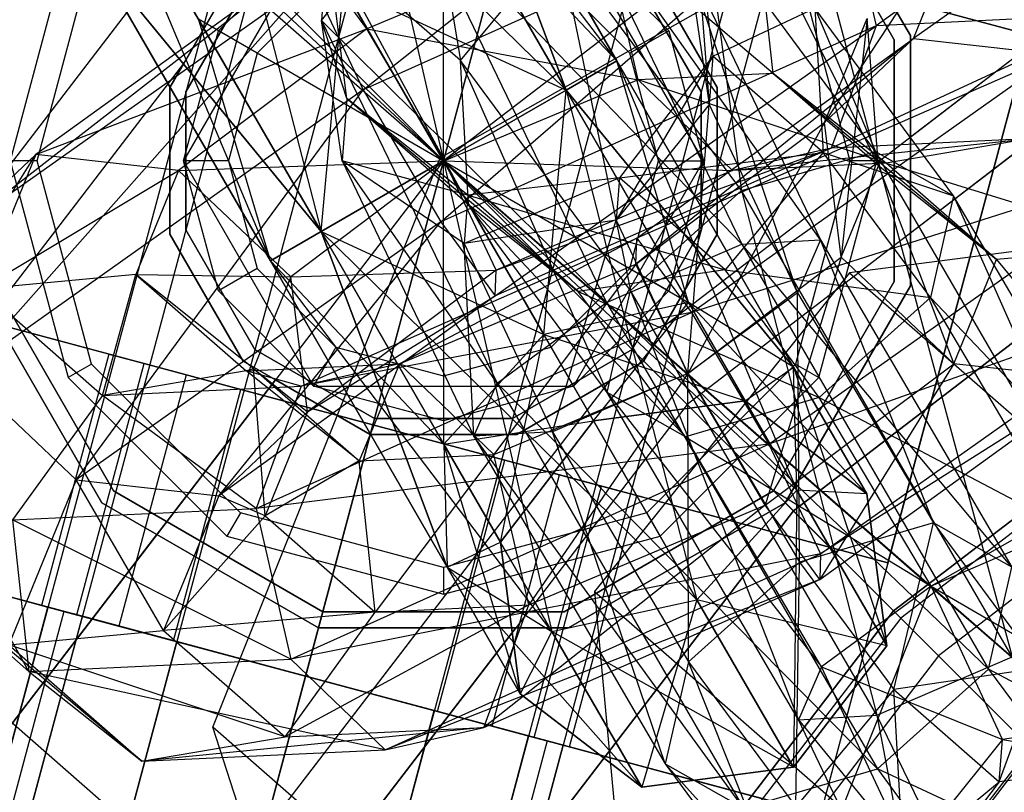
# Model space of a CAD drawing. Units: millimetres. Extents: x 1350 to 7061, y -60 to 6000.
# Drawn here: x 2985 to 3000, y 3194 to 3205 of the extents above; entities that cross this region are included whole.
import ezdxf

# ---------------------------------------------------------------- set-up
doc = ezdxf.new("R2010")
doc.units = ezdxf.units.MM
doc.header["$LTSCALE"] = 10
doc.layers.add('SLD-0', color=7, linetype='Continuous')

msp = doc.modelspace()

# ---------------------------------------------------------------- linework, layer by layer
at = {"layer": 'SLD-0', "color": 7}
for p, q in [((3059.5, 3255.788383), (2991.154762, 3203.345238)), ((3059.5, 3255.788383), (2991.154762, 3203.345238)), ((3061.509088, 3252.308541), (2994.460267, 3200.860171)), ((3061.509088, 3252.308541), (2998.157724, 3203.69733)), ((3063.212311, 3249.358473), (2996.404762, 3198.095238)), ((2996.404762, 3198.095238), (3063.212311, 3249.358473)), ((3064.350368, 3247.3873), (2998.014218, 3196.485782)), ((3064.350368, 3247.3873), (2998.014218, 3196.485782)), ((3064.75, 3246.695117), (2998.579383, 3195.920617)), ((2982.360326, 3212.139674), (2991.154762, 3203.345238)), ((2991.154762, 3203.345238), (2982.360326, 3212.139674)), ((2989.361611, 3212.107921), (2983.020545, 3188.442738)), ((2989.879249, 3211.96922), (2983.538183, 3188.304037)), ((2989.879249, 3211.96922), (2983.538183, 3188.304037)), ((2991.293463, 3211.590282), (2984.952396, 3187.9251)), ((2991.293463, 3211.590282), (2984.952396, 3187.9251)), ((2986.884248, 3187.407462), (2993.225315, 3211.072644)), ((2993.225315, 3211.072644), (2986.884248, 3187.407462)), ((2995.157166, 3210.555006), (2988.8161, 3186.889824)), ((2995.157166, 3210.555006), (2988.8161, 3186.889824)), ((2996.57138, 3210.176069), (2990.230313, 3186.510886)), ((2996.57138, 3210.176069), (2990.230313, 3186.510886)), ((2997.089018, 3210.037368), (2990.747951, 3186.372185)), ((2984.061686, 3209.540699), (2998.461816, 3196.962617)), ((2999.943327, 3205.234981), (2984.488514, 3209.376086)), ((3000.952721, 3209.002092), (2996.811616, 3193.547279)), ((2996.10451, 3208.294985), (2997.916243, 3205.156971)), ((2997.916243, 3205.156971), (2996.10451, 3208.294985)), ((2991.106322, 3203.389465), (2999.103618, 3207.928042)), ((2996.758527, 3207.645158), (2998.157724, 3205.221676)), ((2998.157724, 3205.221676), (2996.758527, 3207.645158)), ((2989.204762, 3206.722737), (2987.254762, 3203.345238)), ((2989.204762, 3206.722737), (2987.254762, 3203.345238)), ((2987.777263, 3205.295238), (2989.204762, 3206.722737)), ((2987.777263, 3205.295238), (2989.204762, 3206.722737)), ((2995.054762, 3203.345238), (2993.104762, 3206.722737)), ((2995.054762, 3203.345238), (2993.104762, 3206.722737)), ((2993.104762, 3206.722737), (2994.532261, 3205.295238)), ((2993.104762, 3206.722737), (2994.532261, 3205.295238)), ((2985.525597, 3206.595238), (2984.654762, 3203.345238)), ((2985.525597, 3206.595238), (2984.654762, 3203.345238)), ((2995.014958, 3206.555534), (2999.943327, 3205.234981)), ((2997.654762, 3203.345238), (2996.783927, 3206.595238)), ((2997.654762, 3203.345238), (2996.783927, 3206.595238)), ((2985.05852, 3203.345238), (2985.875262, 3206.393359)), ((2996.434263, 3206.393359), (2997.251005, 3203.345238)), ((2988.149558, 3206.350442), (2987.049577, 3204.445219)), ((2987.269119, 3204.825477), (2988.149558, 3206.350442)), ((2987.291059, 3204.380514), (2988.326335, 3206.173665)), ((2988.326335, 3206.173665), (2987.291059, 3204.380514)), ((2989.541227, 3206.139963), (2988.360037, 3204.958773)), ((2993.949487, 3204.958773), (2992.768297, 3206.139963)), ((2993.983189, 3206.173665), (2995.018466, 3204.380514)), ((2995.018466, 3204.380514), (2993.983189, 3206.173665)), ((2995.259947, 3204.445219), (2994.439728, 3205.86588)), ((2994.439728, 3205.86588), (2995.259947, 3204.445219)), ((2987.254762, 3203.345238), (2987.777263, 3205.295238)), ((2987.254762, 3203.345238), (2987.777263, 3205.295238)), ((2988.360037, 3204.958773), (2987.777263, 3205.295238)), ((2994.532261, 3205.295238), (2993.949487, 3204.958773)), ((2994.532261, 3205.295238), (2995.054762, 3203.345238)), ((2994.532261, 3205.295238), (2995.054762, 3203.345238)), ((2997.821011, 3197.31439), (2999.943327, 3205.234981)), ((2998.157724, 3205.221676), (2998.157724, 3202.262624)), ((2998.157724, 3203.69733), (2998.157724, 3205.221676)), ((2997.916243, 3205.156971), (2997.916243, 3201.533504)), ((2997.916243, 3201.533504), (2997.916243, 3205.156971)), ((2988.360037, 3204.958773), (2987.927692, 3203.345238)), ((2994.381833, 3203.345238), (2993.949487, 3204.958773)), ((2987.269119, 3204.825477), (2935.231774, 3137.009088)), ((2987.049577, 3204.445219), (2987.269119, 3204.825477)), ((2987.049577, 3204.445219), (2987.049577, 3202.245257)), ((2987.049577, 3202.245257), (2987.049577, 3204.445219)), ((2987.291059, 3202.309962), (2987.291059, 3204.380514)), ((2987.291059, 3204.380514), (2987.291059, 3202.309962)), ((2995.018466, 3204.380514), (2995.018466, 3202.309962)), ((2995.018466, 3202.309962), (2995.018466, 3204.380514)), ((2995.259947, 3202.245257), (2995.259947, 3204.445219)), ((2995.259947, 3204.445219), (2995.259947, 3202.245257)), ((2998.157724, 3201.4688), (2998.157724, 3203.69733)), ((2991.154762, 3203.345238), (2938.711617, 3135)), ((2991.154762, 3203.345238), (2938.711617, 3135)), ((2984.654762, 3203.345238), (2985.525597, 3200.095238)), ((2984.654762, 3203.345238), (2985.525597, 3200.095238)), ((2985.05852, 3203.345238), (2984.654762, 3203.345238)), ((2985.875262, 3200.297117), (2985.05852, 3203.345238)), ((2987.254762, 3203.345238), (2989.204762, 3199.967739)), ((2987.254762, 3203.345238), (2989.204762, 3199.967739)), ((2987.777263, 3201.395238), (2987.254762, 3203.345238)), ((2987.777263, 3201.395238), (2987.254762, 3203.345238)), ((2987.927692, 3203.345238), (2987.254762, 3203.345238)), ((2987.692889, 3194.851326), (2991.106322, 3203.389465)), ((2987.927692, 3203.345238), (2988.360037, 3201.731703)), ((3000.638802, 3195.06313), (2991.106322, 3203.389465)), ((2991.154762, 3203.345238), (2999.949199, 3194.550801)), ((2999.949199, 3194.550801), (2991.154762, 3203.345238)), ((2993.104762, 3199.967739), (2995.054762, 3203.345238)), ((2993.104762, 3199.967739), (2995.054762, 3203.345238)), ((2993.949487, 3201.731703), (2994.381833, 3203.345238)), ((2994.381833, 3203.345238), (2995.054762, 3203.345238)), ((2995.054762, 3203.345238), (2994.532261, 3201.395238)), ((2995.054762, 3203.345238), (2994.532261, 3201.395238)), ((2997.251005, 3203.345238), (2996.434263, 3200.297117)), ((2996.783927, 3200.095238), (2997.654762, 3203.345238)), ((2996.783927, 3200.095238), (2997.654762, 3203.345238)), ((2997.654762, 3203.345238), (2997.251005, 3203.345238)), ((3003.216365, 3202.445483), (2997.246535, 3201.663218)), ((3008.236289, 3202.509767), (2998.461816, 3196.962617)), ((2987.049577, 3202.245257), (2988.149558, 3200.340034)), ((2988.149558, 3200.340034), (2987.049577, 3202.245257)), ((2988.326335, 3200.516811), (2987.291059, 3202.309962)), ((2987.291059, 3202.309962), (2988.326335, 3200.516811)), ((2995.018466, 3202.309962), (2993.983189, 3200.516811)), ((2993.983189, 3200.516811), (2995.018466, 3202.309962)), ((2994.159966, 3200.340034), (2995.259947, 3202.245257)), ((2995.259947, 3202.245257), (2994.460267, 3200.860171)), ((2998.157724, 3202.262624), (2998.157724, 3201.4688)), ((2988.360037, 3201.731703), (2987.777263, 3201.395238)), ((2988.360037, 3201.731703), (2989.541227, 3200.550513)), ((2992.768297, 3200.550513), (2993.949487, 3201.731703)), ((2997.246535, 3201.663218), (2993.418472, 3196.885042)), ((2993.949487, 3201.731703), (2994.532261, 3201.395238)), ((2997.246535, 3201.663218), (3220.571694, 3006.595396)), ((2986.205015, 3198.39549), (2984.393281, 3201.533504)), ((2984.393281, 3201.533504), (2986.205015, 3198.39549)), ((2997.916243, 3201.533504), (2996.10451, 3198.39549)), ((2996.10451, 3198.39549), (2997.916243, 3201.533504)), ((2982.366198, 3201.455494), (2997.821011, 3197.31439)), ((2987.294566, 3200.134942), (2982.366198, 3201.455494)), ((2986.028238, 3198.218714), (2984.1518, 3201.4688)), ((2989.204762, 3199.967739), (2987.777263, 3201.395238)), ((2989.204762, 3199.967739), (2987.777263, 3201.395238)), ((2994.532261, 3201.395238), (2993.104762, 3199.967739)), ((2994.532261, 3201.395238), (2993.104762, 3199.967739)), ((2998.157724, 3201.4688), (2996.281286, 3198.218714)), ((2996.281286, 3198.218714), (2998.157724, 3201.4688)), ((2984.384363, 3201.065989), (2986.028238, 3198.218714)), ((2994.460267, 3200.860171), (2994.159966, 3200.340034)), ((2990.119486, 3199.481534), (2988.326335, 3200.516811)), ((2988.326335, 3200.516811), (2990.119486, 3199.481534)), ((2989.541227, 3200.550513), (2989.204762, 3199.967739)), ((2989.541227, 3200.550513), (2991.154762, 3200.118167)), ((2991.154762, 3200.118167), (2992.768297, 3200.550513)), ((2993.983189, 3200.516811), (2992.190038, 3199.481534)), ((2992.190038, 3199.481534), (2993.983189, 3200.516811)), ((2992.768297, 3200.550513), (2993.104762, 3199.967739)), ((2986.133308, 3200.4461), (2985.123914, 3196.678989)), ((2986.663887, 3200.303932), (2986.133308, 3200.4461)), ((2986.133308, 3200.4461), (2986.663887, 3200.303932)), ((2988.149558, 3200.340034), (2988.63412, 3200.060272)), ((2988.63412, 3200.060272), (2988.149558, 3200.340034)), ((2992.254743, 3199.240053), (2994.159966, 3200.340034)), ((2994.159966, 3200.340034), (2993.639829, 3200.039733)), ((2994.159966, 3200.340034), (2996.404762, 3198.095238)), ((2985.875262, 3200.297117), (2985.525597, 3200.095238)), ((2985.654493, 3196.536821), (2986.663887, 3200.303932)), ((2985.654493, 3196.536821), (2986.663887, 3200.303932)), ((2988.106641, 3198.065737), (2985.875262, 3200.297117)), ((2988.113456, 3199.915521), (2986.663887, 3200.303932)), ((2986.663887, 3200.303932), (2988.113456, 3199.915521)), ((2996.434263, 3200.297117), (2994.202883, 3198.065737)), ((2996.434263, 3200.297117), (2996.783927, 3200.095238)), ((2988.63412, 3200.060272), (2938.711617, 3135)), ((2993.639829, 3200.039733), (2942.191459, 3132.990912)), ((2985.525597, 3200.095238), (2987.904762, 3197.716073)), ((2985.525597, 3200.095238), (2987.904762, 3197.716073)), ((2987.294566, 3200.134942), (2986.285172, 3196.367831)), ((2992.892642, 3198.634942), (2987.294566, 3200.134942)), ((2988.63412, 3200.060272), (2990.054781, 3199.240053)), ((2990.054781, 3199.240053), (2988.63412, 3200.060272)), ((2991.154762, 3200.118167), (2991.154762, 3199.445238)), ((2993.639829, 3200.039733), (2992.254743, 3199.240053)), ((2994.404762, 3197.716073), (2996.783927, 3200.095238)), ((2994.404762, 3197.716073), (2996.783927, 3200.095238)), ((2987.104062, 3196.14841), (2988.113456, 3199.915521)), ((2987.104062, 3196.14841), (2988.113456, 3199.915521)), ((2990.093604, 3199.384942), (2988.113456, 3199.915521)), ((2988.113456, 3199.915521), (2990.093604, 3199.384942)), ((2989.204762, 3199.967739), (2993.104762, 3199.967739)), ((2989.204762, 3199.967739), (2993.104762, 3199.967739)), ((2991.154762, 3199.445238), (2989.204762, 3199.967739)), ((2991.154762, 3199.445238), (2989.204762, 3199.967739)), ((2993.104762, 3199.967739), (2991.154762, 3199.445238)), ((2993.104762, 3199.967739), (2991.154762, 3199.445238)), ((2992.190038, 3199.481534), (2990.119486, 3199.481534)), ((2990.119486, 3199.481534), (2992.190038, 3199.481534)), ((2989.08421, 3195.617831), (2990.093604, 3199.384942)), ((2989.08421, 3195.617831), (2990.093604, 3199.384942)), ((2992.073752, 3198.854363), (2990.093604, 3199.384942)), ((2990.093604, 3199.384942), (2992.073752, 3198.854363)), ((2990.054781, 3199.240053), (2992.254743, 3199.240053)), ((2992.254743, 3199.240053), (2990.054781, 3199.240053)), ((2979.889712, 3199.105196), (2994.289842, 3186.527114)), ((2991.064358, 3195.087252), (2992.073752, 3198.854363)), ((2991.064358, 3195.087252), (2992.073752, 3198.854363)), ((2993.523321, 3198.465952), (2992.073752, 3198.854363)), ((2992.073752, 3198.854363), (2993.523321, 3198.465952)), ((2991.883248, 3194.867831), (2992.892642, 3198.634942)), ((2997.821011, 3197.31439), (2992.892642, 3198.634942)), ((2992.513927, 3194.698841), (2993.523321, 3198.465952)), ((2992.513927, 3194.698841), (2993.523321, 3198.465952)), ((2994.0539, 3198.323784), (2993.523321, 3198.465952)), ((2993.523321, 3198.465952), (2994.0539, 3198.323784)), ((2989.343029, 3196.583757), (2986.205015, 3198.39549)), ((2986.205015, 3198.39549), (2989.343029, 3196.583757)), ((2996.10451, 3198.39549), (2992.966496, 3196.583757)), ((2992.966496, 3196.583757), (2996.10451, 3198.39549)), ((2993.044506, 3194.556673), (2994.0539, 3198.323784)), ((2986.854843, 3197.741473), (2986.028238, 3198.218714)), ((2986.028238, 3198.218714), (2986.854843, 3197.741473)), ((2996.281286, 3198.218714), (2993.0312, 3196.342276)), ((2993.0312, 3196.342276), (2996.281286, 3198.218714)), ((2996.404762, 3198.095238), (2996.281286, 3198.218714)), ((2996.404762, 3198.095238), (2945.141527, 3131.287689)), ((2945.141527, 3131.287689), (2996.404762, 3198.095238)), ((2988.106641, 3198.065737), (2987.904762, 3197.716073)), ((2991.154762, 3197.248996), (2988.106641, 3198.065737)), ((2994.202883, 3198.065737), (2991.154762, 3197.248996)), ((2994.202883, 3198.065737), (2994.404762, 3197.716073)), ((2996.404762, 3198.095238), (2998.014218, 3196.485782)), ((2998.014218, 3196.485782), (2996.404762, 3198.095238)), ((2986.854843, 3197.741473), (2938.711617, 3135)), ((2996.811616, 3193.547279), (2981.356803, 3197.688384)), ((2981.356803, 3197.688384), (2986.285172, 3196.367831)), ((2989.278324, 3196.342276), (2986.854843, 3197.741473)), ((2986.854843, 3197.741473), (2989.278324, 3196.342276)), ((2987.904762, 3197.716073), (2991.154762, 3196.845238)), ((2987.904762, 3197.716073), (2991.154762, 3196.845238)), ((2991.154762, 3196.845238), (2994.404762, 3197.716073)), ((2991.154762, 3196.845238), (2994.404762, 3197.716073)), ((2985.459306, 3196.589121), (2981.834402, 3197.560411)), ((2981.834402, 3197.560411), (2985.459306, 3196.589121)), ((2991.154762, 3197.248996), (2991.154762, 3196.845238)), ((2997.821011, 3197.31439), (2996.811616, 3193.547279)), ((2998.461816, 3196.962617), (2994.289842, 3186.527114)), ((2998.461816, 3196.962617), (3004.598351, 3191.606968)), ((2993.418472, 3196.885042), (3216.578097, 3001.961808)), ((2993.418472, 3196.885042), (2993.974604, 3190.909944)), ((2983.797002, 3191.340515), (2985.220507, 3196.653107)), ((2985.123914, 3196.678989), (2985.654493, 3196.536821)), ((2985.654493, 3196.536821), (2985.123914, 3196.678989)), ((2985.738145, 3196.514407), (2985.220507, 3196.653107)), ((2985.220507, 3196.653107), (2985.738145, 3196.514407)), ((2998.014218, 3196.485782), (2947.1127, 3130.149632)), ((2998.014218, 3196.485782), (2947.1127, 3130.149632)), ((2985.459306, 3196.589121), (2983.906392, 3190.793566)), ((2985.459306, 3196.589121), (2983.906392, 3190.793566)), ((2984.31464, 3191.201815), (2985.738145, 3196.514407)), ((2984.31464, 3191.201815), (2985.738145, 3196.514407)), ((2985.459306, 3196.589121), (2992.709114, 3194.646541)), ((2992.709114, 3194.646541), (2985.459306, 3196.589121)), ((2985.654493, 3196.536821), (2987.104062, 3196.14841)), ((2987.104062, 3196.14841), (2985.654493, 3196.536821)), ((2987.152358, 3196.135469), (2985.738145, 3196.514407)), ((2985.738145, 3196.514407), (2987.152358, 3196.135469)), ((2992.966496, 3196.583757), (2989.343029, 3196.583757)), ((2989.343029, 3196.583757), (2992.966496, 3196.583757)), ((2998.014218, 3196.485782), (2998.579383, 3195.920617)), ((2998.579383, 3195.920617), (2998.014218, 3196.485782)), ((2990.80267, 3196.342276), (2942.191459, 3132.990912)), ((2986.285172, 3196.367831), (2991.883248, 3194.867831)), ((2992.237376, 3196.342276), (2989.278324, 3196.342276)), ((2989.278324, 3196.342276), (2990.80267, 3196.342276)), ((2990.80267, 3196.342276), (2993.0312, 3196.342276)), ((2993.0312, 3196.342276), (2992.237376, 3196.342276)), ((2985.728853, 3190.822877), (2987.152358, 3196.135469)), ((2985.728853, 3190.822877), (2987.152358, 3196.135469)), ((2987.104062, 3196.14841), (2989.08421, 3195.617831)), ((2989.08421, 3195.617831), (2987.104062, 3196.14841)), ((2989.08421, 3195.617831), (2987.152358, 3196.135469)), ((2987.152358, 3196.135469), (2989.08421, 3195.617831)), ((2998.579383, 3195.920617), (2947.804883, 3129.75)), ((2989.08421, 3195.617831), (2987.660705, 3190.305239)), ((2987.660705, 3190.305239), (2989.08421, 3195.617831)), ((2989.08421, 3195.617831), (2991.064358, 3195.087252)), ((2991.064358, 3195.087252), (2989.08421, 3195.617831)), ((2991.016062, 3195.100193), (2989.08421, 3195.617831)), ((2989.08421, 3195.617831), (2991.016062, 3195.100193)), ((2989.592557, 3189.787601), (2991.016062, 3195.100193)), ((2989.592557, 3189.787601), (2991.016062, 3195.100193)), ((2992.430275, 3194.721256), (2991.016062, 3195.100193)), ((2991.016062, 3195.100193), (2992.430275, 3194.721256)), ((2991.064358, 3195.087252), (2992.513927, 3194.698841)), ((2992.513927, 3194.698841), (2991.064358, 3195.087252)), ((2991.883248, 3194.867831), (2996.811616, 3193.547279)), ((2997.225369, 3186.524991), (2987.692889, 3194.851326)), ((2990.460501, 3186.308716), (2987.692889, 3194.851326)), ((2991.00677, 3189.408664), (2992.430275, 3194.721256)), ((2991.00677, 3189.408664), (2992.430275, 3194.721256)), ((2992.430275, 3194.721256), (2992.947913, 3194.582555)), ((2992.947913, 3194.582555), (2992.430275, 3194.721256)), ((2992.709114, 3194.646541), (2991.1562, 3188.850986)), ((2992.709114, 3194.646541), (2991.1562, 3188.850986)), ((2991.524408, 3189.269963), (2992.947913, 3194.582555)), ((2992.513927, 3194.698841), (2993.044506, 3194.556673)), ((2993.044506, 3194.556673), (2992.513927, 3194.698841)), ((2992.709114, 3194.646541), (2996.334018, 3193.675251)), ((2996.334018, 3193.675251), (2992.709114, 3194.646541)), ((2999.949199, 3194.550801), (2949.482558, 3128.781394)), ((2999.949199, 3194.550801), (2949.482558, 3128.781394))]:
    msp.add_line(p, q, dxfattribs=at)
at = {"layer": 'SLD-0', "color": 4}
for p, q in [((3062.083113, 3251.3143), (2994.807836, 3199.692164)), ((2998.157724, 3202.262624), (3062.083113, 3251.3143)), ((2997.904762, 3196.595238), (3064.272971, 3247.521355)), ((3064.272971, 3247.521355), (2997.904762, 3196.595238)), ((2989.528435, 3210.40476), (2992.99188, 3204.405898)), ((2993.752838, 3204.845238), (2989.528435, 3210.40476)), ((2989.528435, 3210.40476), (2991.154762, 3203.345238)), ((2992.99188, 3204.405898), (2989.528435, 3210.40476)), ((2987.355061, 3209.926513), (2991.154762, 3203.345238)), ((2992.99188, 3204.405898), (2987.355061, 3209.926513)), ((2987.355061, 3209.926513), (2989.317645, 3202.284578)), ((2991.154762, 3203.345238), (2987.355061, 3209.926513)), ((2991.101188, 3209.438031), (2993.752838, 3204.845238)), ((2992.99188, 3204.405898), (2991.101188, 3209.438031)), ((2991.101188, 3209.438031), (2992.99188, 3204.405898)), ((2993.752838, 3204.845238), (2991.101188, 3209.438031)), ((2989.950548, 3204.408198), (2995.704561, 3208.988425)), ((2990.811058, 3208.418116), (2991.407513, 3204.851427)), ((2985.8542, 3208.28344), (2989.317645, 3202.284578)), ((2991.154762, 3203.345238), (2985.8542, 3208.28344)), ((2985.8542, 3208.28344), (2988.556686, 3201.845238)), ((2989.317645, 3202.284578), (2985.8542, 3208.28344)), ((3001.052321, 3207.814297), (2997.643567, 3205.370806)), ((2997.120074, 3207.62928), (2989.950548, 3204.408198)), ((2991.112948, 3202.4309), (2997.120074, 3207.62928)), ((2991.152023, 3207.592623), (2992.99188, 3204.405898)), ((2991.154762, 3203.345238), (2991.152023, 3207.592623)), ((2992.99188, 3204.405898), (2991.152023, 3207.592623)), ((2991.152023, 3207.592623), (2993.752838, 3204.845238)), ((2997.120074, 3207.62928), (2997.643567, 3205.370806)), ((2992.997301, 3207.5354), (2995.631287, 3202.093483)), ((2996.807801, 3202.162355), (2992.997301, 3207.5354)), ((3001.353843, 3207.416382), (2998.2028, 3205.178643)), ((2989.323091, 3205.450235), (2990.716441, 3207.185395)), ((2990.716441, 3207.185395), (2993.601286, 3201.219389)), ((2995.631287, 3202.093483), (2990.716441, 3207.185395)), ((2994.90123, 3207.228792), (2995.19536, 3204.913379)), ((2994.90123, 3207.228792), (2995.139941, 3204.191337)), ((2999.029576, 3207.197785), (2996.869028, 3203.91908)), ((2998.2028, 3205.178643), (2999.029576, 3207.197785)), ((2934.237534, 3137.583113), (2987.501689, 3206.998311)), ((2993.551031, 3206.817251), (2990.005062, 3205.32256)), ((2994.074523, 3204.558777), (2993.551031, 3206.817251)), ((2996.098263, 3204.653996), (2993.551031, 3206.817251)), ((2995.081723, 3206.936593), (2995.624412, 3202.89843)), ((2997.632476, 3203.486714), (2995.081723, 3206.936593)), ((2996.098263, 3204.653996), (2995.854265, 3206.925621)), ((2995.854265, 3206.925621), (2997.681572, 3203.271022)), ((2989.410983, 3206.595337), (2989.323091, 3205.450235)), ((2989.705113, 3204.279923), (2989.410983, 3206.595337)), ((2989.410983, 3206.595337), (2991.530481, 3202.685518)), ((2991.407513, 3204.851427), (2989.410983, 3206.595337)), ((2991.407513, 3204.851427), (2992.878485, 3206.61228)), ((2992.878485, 3206.61228), (2993.958266, 3201.401549)), ((2995.624412, 3202.89843), (2992.878485, 3206.61228)), ((2983.706918, 3202.179594), (2989.18792, 3206.434773)), ((2989.18792, 3206.434773), (2985.04069, 3203.439157)), ((2985.905036, 3206.438031), (2988.556686, 3201.845238)), ((2989.317645, 3202.284578), (2985.905036, 3206.438031)), ((2985.905036, 3206.438031), (2989.317645, 3202.284578)), ((2988.556686, 3201.845238), (2985.905036, 3206.438031)), ((2990.005062, 3205.32256), (2989.18792, 3206.434773)), ((2994.829575, 3206.295221), (2996.807801, 3202.162355)), ((2996.462407, 3201.367524), (2994.829575, 3206.295221)), ((2994.829575, 3206.295221), (2995.139941, 3204.191337)), ((2989.173941, 3206.048519), (2983.706918, 3202.179594)), ((2983.957614, 3200.159399), (2989.173941, 3206.048519)), ((2989.173941, 3206.048519), (2989.950548, 3204.408198)), ((2989.317645, 3202.284578), (2989.651162, 3205.94955)), ((2989.651162, 3205.94955), (2991.154762, 3203.345238)), ((2989.651162, 3205.94955), (2992.99188, 3204.405898)), ((2991.154762, 3203.345238), (2989.651162, 3205.94955)), ((2995.19536, 3204.913379), (2996.726599, 3205.634388)), ((2996.726599, 3205.634388), (2997.632476, 3203.486714)), ((2998.806161, 3202.821792), (2996.726599, 3205.634388)), ((2996.726599, 3205.634388), (2996.849567, 3203.468478)), ((3001.296319, 3205.542672), (2996.968383, 3203.535985)), ((3001.296319, 3205.542672), (2997.643567, 3205.370806)), ((2987.477789, 3205.471302), (2989.317645, 3202.284578)), ((2988.556686, 3201.845238), (2987.477789, 3205.471302)), ((2987.477789, 3205.471302), (2991.154762, 3203.345238)), ((2989.317645, 3202.284578), (2987.477789, 3205.471302)), ((2989.323091, 3205.450235), (2991.957077, 3200.008317)), ((2993.601286, 3201.219389), (2989.323091, 3205.450235)), ((2989.633457, 3203.346351), (2989.323091, 3205.450235)), ((2989.705113, 3204.279923), (2989.323091, 3205.450235)), ((2997.643567, 3205.370806), (2991.112948, 3202.4309)), ((2991.930089, 3201.318687), (2997.643567, 3205.370806)), ((2996.869028, 3203.91908), (2997.508472, 3205.480721)), ((2997.643567, 3205.370806), (2996.968383, 3203.535985)), ((2997.508472, 3205.480721), (2997.119725, 3201.898884)), ((2997.681572, 3203.271022), (2997.508472, 3205.480721)), ((2985.04069, 3203.439157), (2990.005062, 3205.32256)), ((2990.005062, 3205.32256), (2987.177624, 3203.200254)), ((2991.167461, 3203.345262), (2990.005062, 3205.32256)), ((2990.005062, 3205.32256), (2994.074523, 3204.558777)), ((2998.2028, 3205.178643), (2994.041591, 3201.796773)), ((2994.05557, 3202.183027), (2998.2028, 3205.178643)), ((2996.869028, 3203.91908), (2998.2028, 3205.178643)), ((2998.2028, 3205.178643), (3000.339735, 3204.939739)), ((2995.19536, 3204.913379), (2993.746591, 3202.456176)), ((2995.19536, 3204.913379), (2993.795285, 3203.090599)), ((3000.339735, 3204.939739), (2994.05557, 3202.183027)), ((2994.872711, 3201.070814), (3000.339735, 3204.939739)), ((2995.19536, 3204.913379), (2995.139941, 3204.191337)), ((2996.849567, 3203.468478), (2995.19536, 3204.913379)), ((2991.530481, 3202.685518), (2991.407513, 3204.851427)), ((2991.407513, 3204.851427), (2993.610043, 3199.872923)), ((2993.958266, 3201.401549), (2991.407513, 3204.851427)), ((2992.99188, 3204.405898), (2993.752838, 3204.845238)), ((2993.752838, 3204.845238), (2992.99188, 3204.405898)), ((2992.99188, 3204.405898), (2993.752838, 3204.845238)), ((2993.752838, 3204.845238), (2992.99188, 3204.405898)), ((2993.752838, 3204.845238), (2996.404489, 3200.252445)), ((2994.831736, 3201.219173), (2993.752838, 3204.845238)), ((2993.752838, 3204.845238), (2996.455324, 3198.407036)), ((2996.404489, 3200.252445), (2993.752838, 3204.845238)), ((2996.098263, 3204.653996), (2994.074523, 3204.558777)), ((2997.793271, 3203.308002), (2996.098263, 3204.653996)), ((2996.098263, 3204.653996), (2999.447478, 3201.863101)), ((2997.681572, 3203.271022), (2996.098263, 3204.653996)), ((2994.074523, 3204.558777), (2991.167461, 3203.345262)), ((2995.490037, 3203.199632), (2994.074523, 3204.558777)), ((2997.793271, 3203.308002), (2994.074523, 3204.558777)), ((2989.950548, 3204.408198), (2983.957614, 3200.159399)), ((2985.645924, 3198.561975), (2989.950548, 3204.408198)), ((2989.950548, 3204.408198), (2991.112948, 3202.4309)), ((2992.99188, 3204.405898), (2991.154762, 3203.345238)), ((2991.154762, 3203.345238), (2992.99188, 3204.405898)), ((2992.99188, 3204.405898), (2991.154762, 3203.345238)), ((2991.154762, 3203.345238), (2992.99188, 3204.405898)), ((2992.658362, 3200.740926), (2992.99188, 3204.405898)), ((2992.99188, 3204.405898), (2994.831736, 3201.219173)), ((2992.99188, 3204.405898), (2996.455324, 3198.407036)), ((2996.404489, 3200.252445), (2992.99188, 3204.405898)), ((2994.831736, 3201.219173), (2992.99188, 3204.405898)), ((2992.99188, 3204.405898), (2994.954463, 3196.763963)), ((2996.455324, 3198.407036), (2992.99188, 3204.405898)), ((2992.99188, 3204.405898), (2996.404489, 3200.252445)), ((2989.705113, 3204.279923), (2989.633457, 3203.346351)), ((2991.52115, 3202.828213), (2989.705113, 3204.279923)), ((2989.705113, 3204.279923), (2993.175357, 3201.383313)), ((2991.530481, 3202.685518), (2989.705113, 3204.279923)), ((2995.139941, 3204.191337), (2993.746591, 3202.456176)), ((2994.818198, 3200.156452), (2995.139941, 3204.191337)), ((2995.139941, 3204.191337), (2996.462407, 3201.367524)), ((2994.041591, 3201.796773), (2996.869028, 3203.91908)), ((2996.869028, 3203.91908), (2994.818198, 3200.156452)), ((2997.119725, 3201.898884), (2996.869028, 3203.91908)), ((2999.946376, 3203.676103), (2995.490037, 3203.199632)), ((2999.946376, 3203.676103), (2996.968383, 3203.535985)), ((2999.946376, 3203.676103), (2997.793271, 3203.308002)), ((2982.69281, 3199.702952), (2985.04069, 3203.439157)), ((2985.04069, 3203.439157), (2983.706918, 3202.179594)), ((2985.04069, 3203.439157), (2984.213914, 3201.420016)), ((2987.177624, 3203.200254), (2985.04069, 3203.439157)), ((2996.968383, 3203.535985), (2991.930089, 3201.318687)), ((2991.944068, 3201.704941), (2996.968383, 3203.535985)), ((2993.795285, 3203.090599), (2996.849567, 3203.468478)), ((2996.849567, 3203.468478), (2995.378595, 3201.707626)), ((2996.968383, 3203.535985), (2995.490037, 3203.199632)), ((2995.624412, 3202.89843), (2997.632476, 3203.486714)), ((2998.457938, 3201.293166), (2996.849567, 3203.468478)), ((2996.849567, 3203.468478), (2998.806161, 3202.821792)), ((2997.632476, 3203.486714), (2999.685848, 3195.904707)), ((3001.330057, 3197.115778), (2997.632476, 3203.486714)), ((2997.632476, 3203.486714), (2998.806161, 3202.821792)), ((2987.177624, 3203.200254), (2991.167461, 3203.345262)), ((2991.167461, 3203.345262), (2988.865934, 3201.60283)), ((2991.154762, 3203.345238), (2989.317645, 3202.284578)), ((2989.317645, 3202.284578), (2991.154762, 3203.345238)), ((2991.154762, 3203.345238), (2989.317645, 3202.284578)), ((2989.317645, 3202.284578), (2991.154762, 3203.345238)), ((2989.633457, 3203.346351), (2991.611683, 3199.213486)), ((2991.957077, 3200.008317), (2989.633457, 3203.346351)), ((2991.465731, 3202.106172), (2989.633457, 3203.346351)), ((2991.52115, 3202.828213), (2989.633457, 3203.346351)), ((2991.154762, 3203.345238), (2992.658362, 3200.740926)), ((2991.157501, 3199.097853), (2991.154762, 3203.345238)), ((2991.154762, 3203.345238), (2994.954463, 3196.763963)), ((2996.455324, 3198.407036), (2991.154762, 3203.345238)), ((2991.154762, 3203.345238), (2994.831736, 3201.219173)), ((2992.658362, 3200.740926), (2991.154762, 3203.345238)), ((2991.154762, 3203.345238), (2992.781089, 3196.285716)), ((2994.954463, 3196.763963), (2991.154762, 3203.345238)), ((2991.944068, 3201.704941), (2991.167461, 3203.345262)), ((2991.167461, 3203.345262), (2995.490037, 3203.199632)), ((3002.028045, 3203.342315), (2994.872711, 3201.070814)), ((2997.793271, 3203.308002), (2995.490037, 3203.199632)), ((2996.03511, 3199.093516), (3002.028045, 3203.342315)), ((2999.447478, 3201.863101), (2997.793271, 3203.308002)), ((2997.793271, 3203.308002), (3001.771745, 3202.081699)), ((2984.213914, 3201.420016), (2987.177624, 3203.200254)), ((2987.177624, 3203.200254), (2986.538181, 3201.638613)), ((2988.865934, 3201.60283), (2987.177624, 3203.200254)), ((2995.490037, 3203.199632), (2991.944068, 3201.704941)), ((2997.119725, 3201.898884), (2997.681572, 3203.271022)), ((2999.447478, 3201.863101), (2997.681572, 3203.271022)), ((2997.681572, 3203.271022), (2998.808034, 3200.30146)), ((2993.795285, 3203.090599), (2991.465731, 3202.106172)), ((2993.795285, 3203.090599), (2991.52115, 3202.828213)), ((2993.795285, 3203.090599), (2993.746591, 3202.456176)), ((2995.378595, 3201.707626), (2993.795285, 3203.090599)), ((2991.52115, 3202.828213), (2991.465731, 3202.106172)), ((2991.52115, 3202.828213), (2995.378595, 3201.707626)), ((2993.175357, 3201.383313), (2991.52115, 3202.828213)), ((2993.958266, 3201.401549), (2995.624412, 3202.89843)), ((2995.624412, 3202.89843), (2997.655847, 3195.030613)), ((2999.685848, 3195.904707), (2995.624412, 3202.89843)), ((2993.175357, 3201.383313), (2991.530481, 3202.685518)), ((2991.530481, 3202.685518), (2994.783729, 3199.208)), ((2993.610043, 3199.872923), (2991.530481, 3202.685518)), ((2998.806161, 3202.821792), (2998.457938, 3201.293166)), ((2998.806161, 3202.821792), (3001.330057, 3197.115778)), ((3001.67545, 3197.91061), (2998.806161, 3202.821792)), ((2991.112948, 3202.4309), (2985.645924, 3198.561975)), ((2987.782859, 3198.323072), (2991.112948, 3202.4309)), ((2991.112948, 3202.4309), (2991.930089, 3201.318687)), ((2993.746591, 3202.456176), (2991.465731, 3202.106172)), ((2992.788197, 3199.282359), (2993.746591, 3202.456176)), ((2993.746591, 3202.456176), (2994.818198, 3200.156452)), ((2989.317645, 3202.284578), (2988.556686, 3201.845238)), ((2988.556686, 3201.845238), (2989.317645, 3202.284578)), ((2989.317645, 3202.284578), (2988.556686, 3201.845238)), ((2988.556686, 3201.845238), (2989.317645, 3202.284578)), ((2989.317645, 3202.284578), (2991.157501, 3199.097853)), ((2991.208336, 3197.252445), (2989.317645, 3202.284578)), ((2989.317645, 3202.284578), (2992.781089, 3196.285716)), ((2994.954463, 3196.763963), (2989.317645, 3202.284578)), ((2989.317645, 3202.284578), (2992.658362, 3200.740926)), ((2991.157501, 3199.097853), (2989.317645, 3202.284578)), ((2989.317645, 3202.284578), (2991.208336, 3197.252445)), ((2992.781089, 3196.285716), (2989.317645, 3202.284578)), ((2989.017276, 3199.965729), (2994.05557, 3202.183027)), ((2994.05557, 3202.183027), (2990.495622, 3200.302082)), ((2991.465731, 3202.106172), (2992.788197, 3199.282359)), ((2991.611683, 3199.213486), (2991.465731, 3202.106172)), ((2993.601286, 3201.219389), (2995.631287, 3202.093483)), ((2994.041591, 3201.796773), (2994.05557, 3202.183027)), ((2994.05557, 3202.183027), (2994.872711, 3201.070814)), ((2995.631287, 3202.093483), (2996.807801, 3202.162355)), ((2995.631287, 3202.093483), (2999.328867, 3195.722547)), ((2999.67709, 3197.251173), (2995.631287, 3202.093483)), ((2996.807801, 3202.162355), (2996.462407, 3201.367524)), ((2996.807801, 3202.162355), (2999.67709, 3197.251173)), ((2998.503405, 3197.916095), (2996.807801, 3202.162355)), ((3001.771745, 3202.081699), (2999.447478, 3201.863101)), ((2988.556686, 3201.845238), (2991.208336, 3197.252445)), ((2992.781089, 3196.285716), (2988.556686, 3201.845238)), ((2988.556686, 3201.845238), (2991.157501, 3199.097853)), ((2991.208336, 3197.252445), (2988.556686, 3201.845238)), ((2990.495622, 3200.302082), (2994.041591, 3201.796773)), ((2994.041591, 3201.796773), (2991.911136, 3198.942938)), ((2994.818198, 3200.156452), (2994.041591, 3201.796773)), ((2994.818198, 3200.156452), (2997.119725, 3201.898884)), ((2997.119725, 3201.898884), (2995.980597, 3198.179154)), ((2998.808034, 3200.30146), (2997.119725, 3201.898884)), ((2998.808034, 3200.30146), (2999.447478, 3201.863101)), ((2999.447478, 3201.863101), (3000.944969, 3200.062557)), ((2988.865934, 3201.60283), (2991.944068, 3201.704941)), ((2991.944068, 3201.704941), (2989.116631, 3199.582635)), ((2991.930089, 3201.318687), (2991.944068, 3201.704941)), ((2995.378595, 3201.707626), (2993.175357, 3201.383313)), ((2995.378595, 3201.707626), (2998.457938, 3201.293166)), ((2996.791792, 3199.796284), (2995.378595, 3201.707626)), ((2986.538181, 3201.638613), (2984.213914, 3201.420016)), ((2986.039283, 3199.825611), (2986.538181, 3201.638613)), ((2988.304087, 3200.230692), (2986.538181, 3201.638613)), ((2986.538181, 3201.638613), (2988.865934, 3201.60283)), ((2986.538181, 3201.638613), (2988.192388, 3200.193713)), ((2988.865934, 3201.60283), (2988.304087, 3200.230692)), ((2989.116631, 3199.582635), (2988.865934, 3201.60283)), ((2984.213914, 3201.420016), (2986.039283, 3199.825611)), ((2993.175357, 3201.383313), (2996.791792, 3199.796284)), ((2994.783729, 3199.208), (2993.175357, 3201.383313)), ((2993.610043, 3199.872923), (2993.958266, 3201.401549)), ((2993.958266, 3201.401549), (2996.479333, 3194.96174)), ((2997.655847, 3195.030613), (2993.958266, 3201.401549)), ((2996.462407, 3201.367524), (2994.818198, 3200.156452)), ((2996.462407, 3201.367524), (2998.503405, 3197.916095)), ((2996.495341, 3197.327811), (2996.462407, 3201.367524)), ((2991.930089, 3201.318687), (2987.782859, 3198.323072)), ((2989.116631, 3199.582635), (2991.930089, 3201.318687)), ((2991.957077, 3200.008317), (2993.601286, 3201.219389)), ((2994.831736, 3201.219173), (2992.658362, 3200.740926)), ((2994.831736, 3201.219173), (2992.658362, 3200.740926)), ((2993.404762, 3199.448123), (2994.831736, 3201.219173)), ((2993.601286, 3201.219389), (2997.662722, 3194.225665)), ((2999.328867, 3195.722547), (2993.601286, 3201.219389)), ((2996.404489, 3200.252445), (2994.831736, 3201.219173)), ((2994.831736, 3201.219173), (2995.681219, 3199.747825)), ((2995.681219, 3199.747825), (2994.831736, 3201.219173)), ((2996.404489, 3200.252445), (2994.831736, 3201.219173)), ((2994.831736, 3201.219173), (2997.502838, 3198.350047)), ((3002.278741, 3201.32212), (2996.03511, 3199.093516)), ((2998.457938, 3201.293166), (2996.791792, 3199.796284)), ((2996.811717, 3197.453195), (3002.278741, 3201.32212)), ((3000.498936, 3197.841737), (2998.457938, 3201.293166)), ((2998.457938, 3201.293166), (3001.67545, 3197.91061)), ((2988.342092, 3198.130909), (2994.872711, 3201.070814)), ((2994.872711, 3201.070814), (2989.017276, 3199.965729)), ((2994.872711, 3201.070814), (2996.03511, 3199.093516)), ((2992.658362, 3200.740926), (2991.157501, 3199.097853)), ((2992.658362, 3200.740926), (2991.157501, 3199.097853)), ((2992.006985, 3197.626504), (2992.658362, 3200.740926)), ((2992.658362, 3200.740926), (2993.404762, 3199.448123)), ((2992.658362, 3200.740926), (2995.681219, 3199.747825)), ((2993.404762, 3199.448123), (2992.658362, 3200.740926)), ((2994.807836, 3199.692164), (2994.159966, 3200.340034)), ((2988.192388, 3200.193713), (2986.039283, 3199.825611)), ((2988.192388, 3200.193713), (2990.495622, 3200.302082)), ((2988.192388, 3200.193713), (2988.304087, 3200.230692)), ((2989.887396, 3198.847718), (2988.192388, 3200.193713)), ((2989.017276, 3199.965729), (2988.192388, 3200.193713)), ((2988.477187, 3198.020994), (2988.304087, 3200.230692)), ((2988.304087, 3200.230692), (2989.116631, 3199.582635)), ((2988.304087, 3200.230692), (2989.887396, 3198.847718)), ((2990.495622, 3200.302082), (2989.017276, 3199.965729)), ((2990.495622, 3200.302082), (2989.887396, 3198.847718)), ((2991.911136, 3198.942938), (2990.495622, 3200.302082)), ((2995.681219, 3199.747825), (2996.404489, 3200.252445)), ((2995.980597, 3198.179154), (2998.808034, 3200.30146)), ((2996.455324, 3198.407036), (2996.404489, 3200.252445)), ((2996.404489, 3200.252445), (2997.502838, 3198.350047)), ((2996.455324, 3198.407036), (2996.404489, 3200.252445)), ((2996.404489, 3200.252445), (2997.80254, 3196.07359)), ((2997.502838, 3198.350047), (2996.404489, 3200.252445)), ((2998.808034, 3200.30146), (2996.797739, 3197.066941)), ((3000.944969, 3200.062557), (2998.808034, 3200.30146)), ((2938.711617, 3135), (2988.63412, 3200.060272)), ((2983.957614, 3200.159399), (2985.645924, 3198.561975)), ((2991.911136, 3198.942938), (2994.818198, 3200.156452)), ((2994.818198, 3200.156452), (2992.434628, 3196.684463)), ((2994.818198, 3200.156452), (2992.788197, 3199.282359)), ((2994.818198, 3200.156452), (2996.495341, 3197.327811)), ((2994.829195, 3195.83093), (2994.818198, 3200.156452)), ((2995.980597, 3198.179154), (2994.818198, 3200.156452)), ((2996.797739, 3197.066941), (3000.944969, 3200.062557)), ((3000.944969, 3200.062557), (2996.811717, 3197.453195)), ((2986.039283, 3199.825611), (2989.017276, 3199.965729)), ((2989.017276, 3199.965729), (2988.342092, 3198.130909)), ((2991.611683, 3199.213486), (2991.957077, 3200.008317)), ((2991.957077, 3200.008317), (2995.654658, 3193.637381)), ((2997.662722, 3194.225665), (2991.957077, 3200.008317)), ((2986.039283, 3199.825611), (2984.68934, 3197.959043)), ((2988.342092, 3198.130909), (2986.039283, 3199.825611)), ((2995.681219, 3199.747825), (2993.404762, 3199.448123)), ((2995.681219, 3199.747825), (2993.404762, 3199.448123)), ((2993.404762, 3199.448123), (2995.681219, 3199.747825)), ((2994.783729, 3199.208), (2993.610043, 3199.872923)), ((2993.610043, 3199.872923), (2996.824726, 3195.756571)), ((2996.479333, 3194.96174), (2993.610043, 3199.872923)), ((2996.791792, 3199.796284), (2994.783729, 3199.208)), ((2997.502838, 3198.350047), (2995.681219, 3199.747825)), ((2997.502838, 3198.350047), (2995.681219, 3199.747825)), ((2995.681219, 3199.747825), (2997.502838, 3198.350047)), ((2996.791792, 3199.796284), (3000.498936, 3197.841737)), ((2998.468935, 3196.967643), (2996.791792, 3199.796284)), ((2994.807836, 3199.692164), (2943.1857, 3132.416887)), ((2984.933338, 3195.687418), (2982.69281, 3199.702952)), ((2987.782859, 3198.323072), (2989.116631, 3199.582635)), ((2989.116631, 3199.582635), (2988.477187, 3198.020994)), ((2997.904762, 3196.595238), (2994.807836, 3199.692164)), ((2991.157501, 3199.097853), (2993.404762, 3199.448123)), ((2993.404762, 3199.448123), (2992.006985, 3197.626504)), ((2993.404762, 3199.448123), (2992.006985, 3197.626504)), ((2992.006985, 3197.626504), (2993.404762, 3199.448123)), ((2992.788197, 3199.282359), (2991.611683, 3199.213486)), ((2991.611683, 3199.213486), (2994.480973, 3194.302304)), ((2995.654658, 3193.637381), (2991.611683, 3199.213486)), ((2992.788197, 3199.282359), (2994.829195, 3195.83093)), ((2994.480973, 3194.302304), (2992.788197, 3199.282359)), ((2994.783729, 3199.208), (2998.468935, 3196.967643)), ((2996.824726, 3195.756571), (2994.783729, 3199.208)), ((2996.03511, 3199.093516), (2988.342092, 3198.130909)), ((2988.865585, 3195.872434), (2996.03511, 3199.093516)), ((2991.157501, 3199.097853), (2991.208336, 3197.252445)), ((2991.157501, 3199.097853), (2992.006985, 3197.626504)), ((2992.306686, 3195.350047), (2991.157501, 3199.097853)), ((2992.006985, 3197.626504), (2991.157501, 3199.097853)), ((2991.157501, 3199.097853), (2991.208336, 3197.252445)), ((2996.03511, 3199.093516), (2996.811717, 3197.453195)), ((2989.887396, 3198.847718), (2988.477187, 3198.020994)), ((2989.887396, 3198.847718), (2991.911136, 3198.942938)), ((2990.131394, 3196.576094), (2989.887396, 3198.847718)), ((2991.911136, 3198.942938), (2990.131394, 3196.576094)), ((2992.434628, 3196.684463), (2991.911136, 3198.942938)), ((2985.645924, 3198.561975), (2984.631816, 3196.085333)), ((2985.645924, 3198.561975), (2987.782859, 3198.323072)), ((2986.956083, 3196.30393), (2985.645924, 3198.561975)), ((2994.954463, 3196.763963), (2996.455324, 3198.407036)), ((2994.954463, 3196.763963), (2996.455324, 3198.407036)), ((2996.455324, 3198.407036), (2996.404762, 3194.251971)), ((2996.455324, 3198.407036), (2997.80254, 3196.07359)), ((2997.502838, 3198.350047), (2996.455324, 3198.407036)), ((2997.80254, 3196.07359), (2996.455324, 3198.407036)), ((2987.782859, 3198.323072), (2986.956083, 3196.30393)), ((2988.477187, 3198.020994), (2987.782859, 3198.323072)), ((2997.80254, 3196.07359), (2997.502838, 3198.350047)), ((2997.80254, 3196.07359), (2997.502838, 3198.350047)), ((2997.502838, 3198.350047), (2997.80254, 3196.07359)), ((2984.68934, 3197.959043), (2988.342092, 3198.130909)), ((2988.342092, 3198.130909), (2988.865585, 3195.872434)), ((2995.980597, 3198.179154), (2991.759445, 3194.849643)), ((2992.434628, 3196.684463), (2995.980597, 3198.179154)), ((2996.797739, 3197.066941), (2995.980597, 3198.179154)), ((2996.281286, 3198.218714), (2997.904762, 3196.595238)), ((2984.68934, 3197.959043), (2984.933338, 3195.687418)), ((2988.865585, 3195.872434), (2984.68934, 3197.959043)), ((2986.956083, 3196.30393), (2988.477187, 3198.020994)), ((2988.477187, 3198.020994), (2990.131394, 3196.576094)), ((2998.503405, 3197.916095), (2996.495341, 3197.327811)), ((2997.908538, 3195.41647), (2998.503405, 3197.916095)), ((3000.498936, 3197.841737), (2998.468935, 3196.967643)), ((2999.67709, 3197.251173), (2998.503405, 3197.916095)), ((2998.503405, 3197.916095), (3000.111776, 3195.740783)), ((2938.711617, 3135), (2986.854843, 3197.741473)), ((2991.208336, 3197.252445), (2992.006985, 3197.626504)), ((2992.006985, 3197.626504), (2992.306686, 3195.350047)), ((2992.006985, 3197.626504), (2992.306686, 3195.350047)), ((2992.306686, 3195.350047), (2992.006985, 3197.626504)), ((2982.86591, 3197.493254), (2984.933338, 3195.687418)), ((2986.628346, 3194.341424), (2982.86591, 3197.493254)), ((2996.811717, 3197.453195), (2988.865585, 3195.872434)), ((2990.281098, 3194.51329), (2996.811717, 3197.453195)), ((2996.811717, 3197.453195), (2996.797739, 3197.066941)), ((2991.208336, 3197.252445), (2992.781089, 3196.285716)), ((2991.208336, 3197.252445), (2992.306686, 3195.350047)), ((2994.128305, 3193.95227), (2991.208336, 3197.252445)), ((2992.306686, 3195.350047), (2991.208336, 3197.252445)), ((2991.208336, 3197.252445), (2992.781089, 3196.285716)), ((2996.495341, 3197.327811), (2994.829195, 3195.83093)), ((2996.437566, 3193.655617), (2996.495341, 3197.327811)), ((2996.495341, 3197.327811), (2997.908538, 3195.41647)), ((2999.328867, 3195.722547), (2999.67709, 3197.251173)), ((2996.797739, 3197.066941), (2990.281098, 3194.51329)), ((2991.759445, 3194.849643), (2996.797739, 3197.066941)), ((2998.468935, 3196.967643), (2996.824726, 3195.756571)), ((2998.468935, 3196.967643), (3001.821403, 3195.017924)), ((2999.540543, 3194.667919), (2998.468935, 3196.967643)), ((2992.434628, 3196.684463), (2988.781452, 3194.709525)), ((2990.131394, 3196.576094), (2992.434628, 3196.684463)), ((2991.759445, 3194.849643), (2992.434628, 3196.684463)), ((2992.781089, 3196.285716), (2994.954463, 3196.763963)), ((2992.781089, 3196.285716), (2994.954463, 3196.763963)), ((2994.954463, 3196.763963), (2994.128305, 3193.95227)), ((2994.954463, 3196.763963), (2996.404762, 3194.251971)), ((2997.80254, 3196.07359), (2994.954463, 3196.763963)), ((2996.404762, 3194.251971), (2994.954463, 3196.763963)), ((2946.978645, 3130.227029), (2997.904762, 3196.595238)), ((2997.904762, 3196.595238), (2946.978645, 3130.227029)), ((2990.131394, 3196.576094), (2986.956083, 3196.30393)), ((2988.781452, 3194.709525), (2990.131394, 3196.576094)), ((2997.904762, 3196.595238), (2999.974062, 3194.525938)), ((2999.974062, 3194.525938), (2997.904762, 3196.595238)), ((2943.1857, 3132.416887), (2992.237376, 3196.342276)), ((2984.631816, 3196.085333), (2986.956083, 3196.30393)), ((2986.956083, 3196.30393), (2988.781452, 3194.709525)), ((2992.781089, 3196.285716), (2992.306686, 3195.350047)), ((2992.781089, 3196.285716), (2994.128305, 3193.95227)), ((2996.404762, 3194.251971), (2992.781089, 3196.285716)), ((2994.128305, 3193.95227), (2992.781089, 3196.285716)), ((2984.631816, 3196.085333), (2986.628346, 3194.341424)), ((2988.781452, 3194.709525), (2984.631816, 3196.085333)), ((2996.404762, 3194.251971), (2997.80254, 3196.07359)), ((2996.404762, 3194.251971), (2997.80254, 3196.07359)), ((2997.80254, 3196.07359), (2996.404762, 3194.251971)), ((2997.655847, 3195.030613), (2999.685848, 3195.904707)), ((2984.933338, 3195.687418), (2988.865585, 3195.872434)), ((2988.865585, 3195.872434), (2990.281098, 3194.51329)), ((2994.829195, 3195.83093), (2994.480973, 3194.302304)), ((2994.829195, 3195.83093), (2996.437566, 3193.655617)), ((2996.560535, 3191.489708), (2994.829195, 3195.83093)), ((2996.824726, 3195.756571), (2996.479333, 3194.96174)), ((2996.824726, 3195.756571), (2999.540543, 3194.667919)), ((2998.147193, 3192.932758), (2996.824726, 3195.756571)), ((3000.111776, 3195.740783), (2997.908538, 3195.41647)), ((2999.491848, 3194.033497), (3000.111776, 3195.740783)), ((2984.933338, 3195.687418), (2986.628346, 3194.341424)), ((2990.281098, 3194.51329), (2984.933338, 3195.687418)), ((2997.662722, 3194.225665), (2999.328867, 3195.722547)), ((2999.328867, 3195.722547), (3001.87962, 3192.272668)), ((3001.756652, 3194.438577), (2999.328867, 3195.722547)), ((2992.306686, 3195.350047), (2994.128305, 3193.95227)), ((2992.306686, 3195.350047), (2994.128305, 3193.95227)), ((2994.128305, 3193.95227), (2992.306686, 3195.350047)), ((2997.908538, 3195.41647), (2996.437566, 3193.655617)), ((2997.908538, 3195.41647), (2999.491848, 3194.033497)), ((2998.091773, 3192.210717), (2997.908538, 3195.41647)), ((2996.479333, 3194.96174), (2997.655847, 3195.030613)), ((2997.655847, 3195.030613), (2998.457559, 3190.828875)), ((3000.289832, 3189.588695), (2997.655847, 3195.030613)), ((3001.821403, 3195.017924), (2999.540543, 3194.667919)), ((2996.479333, 3194.96174), (2998.147193, 3192.932758)), ((2998.457559, 3190.828875), (2996.479333, 3194.96174)), ((2991.759445, 3194.849643), (2986.628346, 3194.341424)), ((2986.628346, 3194.341424), (2988.781452, 3194.709525)), ((2988.781452, 3194.709525), (2991.759445, 3194.849643)), ((2990.281098, 3194.51329), (2991.759445, 3194.849643)), ((2999.540543, 3194.667919), (2998.147193, 3192.932758)), ((2999.491848, 3194.033497), (2999.540543, 3194.667919)), ((2999.540543, 3194.667919), (3001.765983, 3194.295883)), ((2999.974062, 3194.525938), (2949.513009, 3128.763813)), ((2999.974062, 3194.525938), (2949.513009, 3128.763813)), ((2986.628346, 3194.341424), (2990.281098, 3194.51329)), ((2994.480973, 3194.302304), (2995.654658, 3193.637381)), ((2994.480973, 3194.302304), (2996.560535, 3191.489708)), ((2998.205411, 3190.187503), (2994.480973, 3194.302304)), ((3001.765983, 3194.295883), (2999.491848, 3194.033497)), ((2994.128305, 3193.95227), (2996.404762, 3194.251971)), ((2994.128305, 3193.95227), (2996.404762, 3194.251971)), ((2996.404762, 3194.251971), (2994.128305, 3193.95227)), ((2995.654658, 3193.637381), (2997.662722, 3194.225665)), ((2997.662722, 3194.225665), (3000.408648, 3190.511815)), ((3001.87962, 3192.272668), (2997.662722, 3194.225665)), ((2999.491848, 3194.033497), (2998.091773, 3192.210717)), ((2998.147193, 3192.932758), (2999.491848, 3194.033497))]:
    msp.add_line(p, q, dxfattribs=at)

doc.saveas('drawing.dxf')
